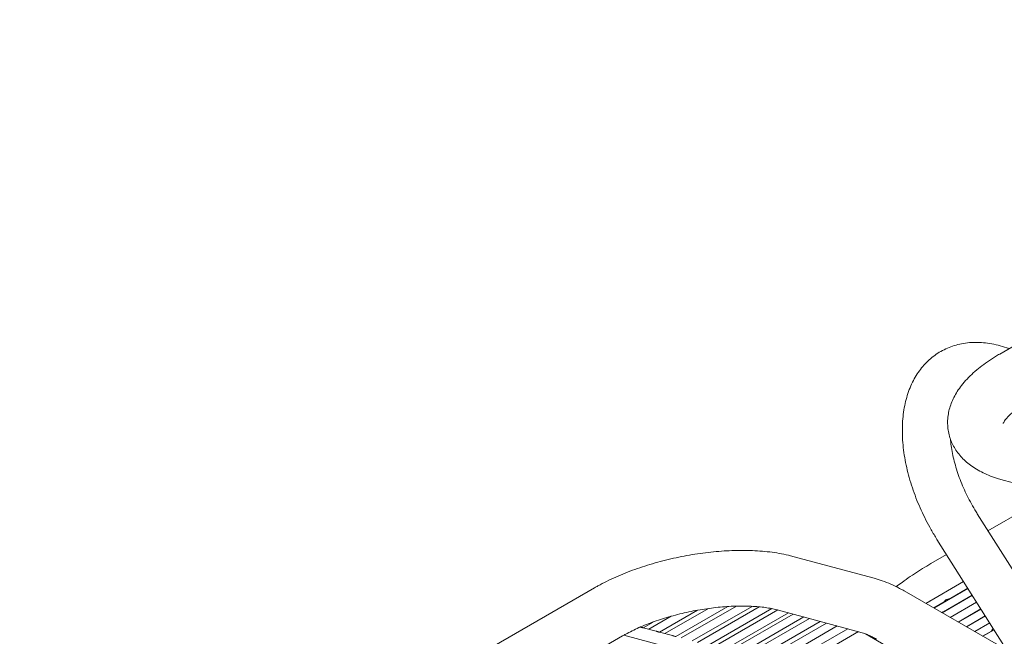
# Model space of a CAD drawing. Units: inches. Extents: x 0.1 to 8.5, y 0.3 to 10.8.
# Drawn here: x 6.5 to 7.1, y 6.3 to 6.7 of the extents above; entities that cross this region are included whole.
import ezdxf

# ---------------------------------------------------------------- set-up
doc = ezdxf.new("R2010")
doc.units = ezdxf.units.IN
doc.header["$MEASUREMENT"] = 0

msp = doc.modelspace()

# ---------------------------------------------------------------- linework, layer by layer
at = {"color": 7, "linetype": 'Continuous', "lineweight": 15}
for p, q in [((7.48059395, 6.70848916), (7.11643376, 6.49826396)), ((7.11861875, 6.41893993), (7.16976048, 6.40516912)), ((7.14957824, 6.41060353), (7.10901942, 6.38720187)), ((7.24889463, 6.1659535), (7.10235806, 6.39773854)), ((7.07700062, 6.38170735), (7.22353719, 6.14992231)), ((7.03761295, 6.35727808), (6.98647127, 6.37104889)), ((7.08301323, 6.37219682), (7.07318497, 6.36652611)), ((7.09374993, 6.35521407), (7.06997568, 6.34148949)), ((6.86187549, 6.3513106), (6.49771534, 6.14108542)), ((7.12107698, 6.31198929), (7.05644131, 6.34930267)), ((7.09648823, 6.35088272), (7.07509628, 6.33853341)), ((7.08564061, 6.34475934), (7.09642393, 6.35098442)), ((7.07497607, 6.33860283), (7.08157592, 6.34241284)), ((7.09922655, 6.34655135), (7.08021691, 6.33557732)), ((7.08115041, 6.33625503), (7.09916227, 6.34665305)), ((7.08184341, 6.34291942), (7.08147053, 6.34221318)), ((7.08521729, 6.33269065), (7.10190055, 6.3423217)), ((7.10196485, 6.34222), (7.0853375, 6.33262124)), ((6.90262142, 6.32340323), (6.92648192, 6.3371776)), ((6.9333859, 6.33826577), (6.90607756, 6.322501)), ((6.9128688, 6.32064816), (6.94550496, 6.33948862)), ((6.95094838, 6.33973362), (6.91632494, 6.31974593)), ((6.92311617, 6.31789309), (6.96076446, 6.33962698)), ((6.96522814, 6.33930636), (6.92657232, 6.31699082)), ((6.93336357, 6.31513797), (6.97326717, 6.33817383)), ((6.97689686, 6.33737181), (6.93681969, 6.31423575)), ((6.97737102, 6.33725265), (7.02851272, 6.32348182)), ((7.08947287, 6.34092072), (7.08957831, 6.3411203)), ((7.09033791, 6.32973456), (7.10463888, 6.33799033)), ((7.10470317, 6.33788871), (7.09045813, 6.32966522)), ((6.89237405, 6.3261583), (6.89858171, 6.32974191)), ((6.90990153, 6.33337928), (6.89583019, 6.32525607)), ((6.94361094, 6.3123829), (6.98372671, 6.33554124)), ((6.98661594, 6.33476329), (6.94653343, 6.31162415)), ((6.95334285, 6.30978181), (6.99343575, 6.33292695)), ((6.99687122, 6.33200186), (6.95679368, 6.30886559)), ((6.96358389, 6.30701215), (7.00369103, 6.33016551)), ((7.09545854, 6.32677856), (7.1073772, 6.33365905)), ((7.10744148, 6.33355735), (7.09557874, 6.32670913)), ((6.90053384, 6.32399148), (6.89235877, 6.32618938)), ((6.91078124, 6.32123636), (6.90260614, 6.32343431)), ((7.00752043, 6.32913439), (6.96744216, 6.3059977)), ((6.9737365, 6.303858), (7.01434021, 6.32729803)), ((7.0208842, 6.32553593), (6.97911064, 6.30142056)), ((6.98427183, 6.2986267), (7.02770403, 6.32369957)), ((7.02073691, 6.32557559), (7.02042308, 6.3252697)), ((7.10057916, 6.32382246), (7.11011552, 6.32932768)), ((7.11017978, 6.32922599), (7.10069935, 6.32375305)), ((7.10569977, 6.32086637), (7.11120321, 6.32404344)), ((7.11291812, 6.32489462), (7.10581999, 6.32079696)), ((7.11147069, 6.32455009), (7.11109777, 6.32384379)), ((6.51521391, 6.1107737), (6.87937407, 6.32099888)), ((6.88025263, 6.32149147), (6.96532201, 6.29861995)), ((7.03217038, 6.32224457), (7.15155402, 6.25321584))]:
    msp.add_line(p, q, dxfattribs=at)
at = {"color": 7, "linetype": 'Continuous', "lineweight": 15, "flags": 128}
msp.add_lwpolyline([(7.09074196, 6.34756551), (7.09070709, 6.34760777), (7.0906636, 6.34765899)], dxfattribs=at)
at = {"color": 7, "linetype": 'Continuous', "lineweight": 15}
for points, knots in [([(7.12220302, 6.50159449), (7.12174368, 6.50177974), (7.11951015, 6.5026805), (7.11548583, 6.50382223), (7.11017549, 6.50497562), (7.10494415, 6.50557596), (7.09983932, 6.50566671), (7.09490166, 6.50524365), (7.09016659, 6.50432467), (7.08566276, 6.50292986), (7.08141277, 6.50108135), (7.07743439, 6.49880161), (7.07374406, 6.49611258), (7.07035521, 6.4930344), (7.06727852, 6.48958451), (7.06452254, 6.4857749), (7.062097, 6.48161512), (7.06001317, 6.47711461), (7.05828467, 6.47228606), (7.05692539, 6.46714778), (7.05594818, 6.46172583), (7.05536191, 6.45605331), (7.05517102, 6.45016847), (7.05537429, 6.44411227), (7.05596583, 6.43792532), (7.05693653, 6.43164601), (7.05827473, 6.425309), (7.05996822, 6.41894645), (7.06200383, 6.41258892), (7.06436816, 6.40626651), (7.06704536, 6.40000725), (7.07002692, 6.39384463), (7.0733168, 6.38771103), (7.07575705, 6.38373405), (7.07700062, 6.38170735)], [0, 0, 0, 0, 0.008677793, 0.042195381, 0.075409196, 0.108168082, 0.140346939, 0.17187645, 0.202758959, 0.233063963, 0.26291429, 0.292464976, 0.321888979, 0.351308186, 0.380896138, 0.410811582, 0.441186883, 0.472112062, 0.503625046, 0.535702691, 0.568269015, 0.601209379, 0.634397395, 0.667717125, 0.70106849, 0.73438469, 0.767636523, 0.800812621, 0.833913574, 0.866948064, 0.899928106, 0.932869826, 0.965789838, 1, 1, 1, 1]), ([(7.11643376, 6.49826396), (7.1155311, 6.49773354), (7.11287838, 6.49617473), (7.1087149, 6.49345852), (7.10406602, 6.49004681), (7.09976229, 6.48642594), (7.09584242, 6.48259091), (7.09249714, 6.47869711), (7.08974891, 6.47481968), (7.08758362, 6.4710417), (7.08590012, 6.46725243), (7.08468341, 6.46345905), (7.08389653, 6.45954208), (7.08358835, 6.45552644), (7.083806, 6.45146443), (7.0845319, 6.44754748), (7.0857337, 6.44380859), (7.08738016, 6.44027069), (7.08944461, 6.43694705), (7.09191255, 6.43383926), (7.09478339, 6.43094293), (7.09807077, 6.42825344), (7.10179694, 6.42577145), (7.10597941, 6.42350626), (7.11062155, 6.42148426), (7.11488572, 6.41998805), (7.11764253, 6.41921402), (7.11861875, 6.41893993)], [0, 0, 0, 0, 0.024397264, 0.071698528, 0.119499855, 0.167906873, 0.216807137, 0.265685164, 0.308486272, 0.349266997, 0.388075625, 0.425197745, 0.461008917, 0.499475845, 0.536690995, 0.573032397, 0.608946764, 0.644752744, 0.680869912, 0.717744302, 0.755828495, 0.795556575, 0.837279192, 0.881141718, 0.9269474, 0.974131487, 1, 1, 1, 1]), ([(7.11863693, 6.45465969), (7.11863868, 6.45466944), (7.11864277, 6.45469229), (7.11887196, 6.45523693), (7.1194321, 6.45617174), (7.12035897, 6.45741673), (7.12168462, 6.45890384), (7.12343456, 6.46058993), (7.1256212, 6.46243116), (7.12825501, 6.46438638), (7.13104415, 6.46624483), (7.13305998, 6.46743653), (7.13393234, 6.46795224)], [0, 0, 0, 0, 0.079359124, 0.185929426, 0.287854779, 0.388875295, 0.490501788, 0.593723274, 0.699039031, 0.806586251, 0.916298821, 1, 1, 1, 1]), ([(7.10235806, 6.39773854), (7.10183794, 6.39857464), (7.1003113, 6.40102876), (7.0979433, 6.40521461), (7.09535519, 6.41030174), (7.09303455, 6.41545529), (7.0909955, 6.42062764), (7.08925357, 6.42577416), (7.08781625, 6.43085083), (7.08669857, 6.43580623), (7.08588572, 6.44052633), (7.08560296, 6.44347869), (7.08546617, 6.44490697)], [0, 0, 0, 0, 0.055055674, 0.161599142, 0.268142934, 0.374567926, 0.480788685, 0.586720614, 0.692281169, 0.797391686, 0.901983567, 1, 1, 1, 1]), ([(6.98647127, 6.37104889), (6.98552057, 6.37129454), (6.98273623, 6.37201397), (6.97791935, 6.37297868), (6.97196338, 6.37385418), (6.96581723, 6.37444633), (6.95951306, 6.37477186), (6.95307479, 6.37483928), (6.94652714, 6.37465734), (6.93989506, 6.37423313), (6.93320477, 6.37357323), (6.92648361, 6.37268369), (6.91975984, 6.37157066), (6.91306232, 6.37024016), (6.90642075, 6.36869848), (6.89986484, 6.36695218), (6.89342385, 6.36500766), (6.88712561, 6.36287111), (6.88099718, 6.36054794), (6.87506272, 6.35804309), (6.86935099, 6.35535739), (6.86499141, 6.35308535), (6.86256211, 6.35170168), (6.86187549, 6.3513106)], [0, 0, 0, 0, 0.027124136, 0.079439045, 0.131283017, 0.182624456, 0.233486694, 0.283932227, 0.334033396, 0.383861042, 0.43347943, 0.482946926, 0.532315871, 0.581636225, 0.630954876, 0.680306261, 0.729735463, 0.779293392, 0.829035214, 0.879022612, 0.929325925, 0.980024614, 1, 1, 1, 1]), ([(7.07318497, 6.36652611), (7.07231294, 6.36601684), (7.06975237, 6.36452145), (7.06543996, 6.36183649), (7.06025043, 6.35839536), (7.05554641, 6.35511276), (7.05257314, 6.35289279), (7.05134351, 6.35197469)], [0, 0, 0, 0, 0.123451396, 0.362494551, 0.599330837, 0.834298043, 1, 1, 1, 1]), ([(7.05644131, 6.34930267), (7.05547508, 6.34984681), (7.05271881, 6.35139905), (7.04811425, 6.35361346), (7.04279865, 6.35575633), (7.03928316, 6.35678795), (7.03761295, 6.35727808)], [0, 0, 0, 0, 0.156664005, 0.446904473, 0.737223782, 1, 1, 1, 1]), ([(7.07297234, 6.34325692), (7.07293623, 6.3432345), (7.07278991, 6.34314364), (7.07263867, 6.34303947), (7.07252475, 6.34296101)], [0, 0, 0, 0, 0.246776162, 1, 1, 1, 1]), ([(7.0818521, 6.34291432), (7.08190569, 6.34300625), (7.08203843, 6.34323395), (7.08253788, 6.34365209), (7.08333204, 6.34403807), (7.08425305, 6.34429396), (7.08508638, 6.34449927), (7.08545761, 6.34467648), (7.08563882, 6.34476298)], [0, 0, 0, 0, 0.1210359175, 0.299802463, 0.5076763247, 0.7222275818, 0.8644094192, 1, 1, 1, 1]), ([(6.87937407, 6.32099888), (6.88003881, 6.32137595), (6.88193948, 6.32245408), (6.88535472, 6.32421191), (6.88970352, 6.32623744), (6.89437304, 6.32819259), (6.89932139, 6.33005412), (6.90450805, 6.33179924), (6.90988817, 6.33340809), (6.915416, 6.33486333), (6.9210444, 6.33615036), (6.92672525, 6.33725686), (6.93240931, 6.33817302), (6.93804694, 6.33889191), (6.94358861, 6.33940914), (6.94898538, 6.33972341), (6.9541885, 6.33983642), (6.95915008, 6.33975337), (6.96382228, 6.33948348), (6.96816166, 6.33904073), (6.97211662, 6.33844243), (6.97515494, 6.33782552), (6.97679375, 6.33740188), (6.97737102, 6.33725265)], [0, 0, 0, 0, 0.026141711, 0.074745546, 0.123814702, 0.173394275, 0.223389428, 0.273714983, 0.324293218, 0.375054356, 0.425933545, 0.476869341, 0.527797427, 0.578645427, 0.6293527, 0.679854637, 0.730081534, 0.779956415, 0.829395406, 0.878305497, 0.926587697, 0.974140905, 1, 1, 1, 1]), ([(7.07983064, 6.33580032), (7.07984998, 6.33580617), (7.08009496, 6.33588025), (7.08060017, 6.33599258), (7.08096872, 6.33617139), (7.08114862, 6.33625867)], [0, 0, 0, 0, 0.042046057, 0.532388664, 1, 1, 1, 1]), ([(6.89028466, 6.3267387), (6.89032949, 6.32672921), (6.89060894, 6.32667005), (6.89110574, 6.32647499), (6.89168237, 6.3262816), (6.89210013, 6.3261724), (6.89234583, 6.32615089), (6.89236132, 6.32616508), (6.89236724, 6.32617051)], [0, 0, 0, 0, 0.044892232, 0.279850956, 0.487066176, 0.683655851, 0.878986464, 1, 1, 1, 1]), ([(6.90053204, 6.32398363), (6.90057686, 6.32397413), (6.90085628, 6.32391488), (6.90135313, 6.32371996), (6.90192974, 6.32352647), (6.90234753, 6.32341727), (6.9025932, 6.32339583), (6.90260869, 6.32341001), (6.90261462, 6.32341544)], [0, 0, 0, 0, 0.04489636, 0.279849995, 0.487062753, 0.683657709, 0.878987597, 1, 1, 1, 1]), ([(7.02851272, 6.32348182), (7.02900569, 6.32334168), (7.03044968, 6.32293119), (7.03303595, 6.32197121), (7.0360465, 6.32060305), (7.03806285, 6.31948071), (7.03894273, 6.31899095)], [0, 0, 0, 0, 0.157506514, 0.461363043, 0.764952055, 1, 1, 1, 1]), ([(7.11147938, 6.32454499), (7.11153393, 6.32463634), (7.11166903, 6.32486261), (7.11204524, 6.32520643), (7.11243015, 6.32537981), (7.1125712, 6.32544335)], [0, 0, 0, 0, 0.30018638, 0.743541917, 1, 1, 1, 1]), ([(6.91077941, 6.32122856), (6.91082424, 6.32121906), (6.91110366, 6.32115981), (6.91160051, 6.32096489), (6.91217712, 6.3207714), (6.9125949, 6.32066219), (6.91284057, 6.32064078), (6.91285607, 6.32065492), (6.912862, 6.32066033)], [0, 0, 0, 0, 0.04489676, 0.279852492, 0.487067099, 0.683663808, 0.878995439, 1, 1, 1, 1])]:
    msp.add_open_spline(points, degree=3, knots=knots, dxfattribs=at)

doc.saveas('drawing.dxf')
